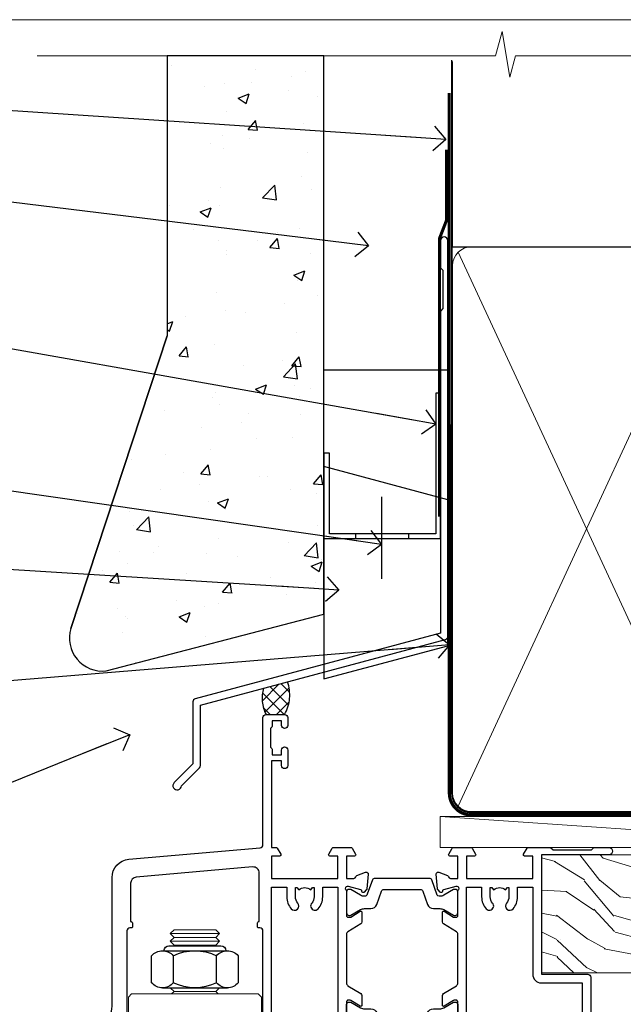
# Model space of a CAD drawing. Units: millimetres. Extents: x 1413 to 9766, y 840 to 2193.
# Drawn here: x 6923 to 7020, y 1583 to 1742 of the extents above; entities that cross this region are included whole.
import ezdxf
from ezdxf import colors
from ezdxf.entities.mleader import LeaderData, LeaderLine
from ezdxf.math import Vec2, Vec3

# ---------------------------------------------------------------- set-up
doc = ezdxf.new("R2010")
doc.units = ezdxf.units.MM
doc.linetypes.add('CENTER', pattern=[2, 1.25, -0.25, 0.25, -0.25])
doc.linetypes.add('Dashed', pattern=[564.4444465637206, 282.2222232818604, -282.2222232818602])
doc.layers.add('Aluminium Systems Ltd Joinery Detail', color=7, linetype='Continuous')
doc.layers.add('Aluminium Systems Ltd Notes', color=7, linetype='Continuous')
doc.layers.add('No Print', color=7, linetype='Continuous', plot=False)
doc.styles.get("Standard").update_dxf_attribs({"font": 'arial.ttf'})

# ---------------------------------------------------------------- blocks, each defined once
blk = doc.blocks.new('FLASHING END CAP')
at = {"color": 0}
blk.add_lwpolyline([(-18.54054891449641, -6.422487521775963), (1.495495225277409, -1.0538456750092), (1.495495225277409, 22.55905363656922), (-18.54054891449641, 27.92769548333592)], close=True, dxfattribs=at)
blk = doc.blocks.new('J340-32186')
at = {"flags": 128}
blk.add_lwpolyline([(3.247665940288683, 14.27479351052079), (3.247665940288797, 4.237615433949982), (0.205025253169409, 1.194974746830537, 1.488371740198598), (1.399963552106995, 0.6928567709205543), (4.301219330881948, 3.594112549695422, 0.1989123673796601), (4.447665940288672, 3.947665940288699), (4.447665940288615, 13.73766461893558), (44.07620219637282, 24.3560989059808, 0.3394542588633702), (44.44679267382161, 24.83906181912533), (44.44679267382161, 88.8553983251358, 0.9999999999999999), (43.2467926738215, 88.8553983251358), (43.24679267382156, 84.45539832513582), (43.64679267382159, 84.05539832513578), (43.64679267382165, 77.85539832513582), (43.24679267382156, 77.45539832513585), (43.24679267382156, 25.37619071071056), (3.618256417737412, 14.75775642366533, 0.3394542588633703)], format="xyb", close=True, dxfattribs=at)
blk = doc.blocks.new('Stucco Recessed CC Head ThermaColour')
at = {"layer": 'Aluminium Systems Ltd Joinery Detail'}
h = blk.add_hatch(dxfattribs=at)
h.set_pattern_fill('AR-CONC', color=256, scale=0.1)
h.set_pattern_definition([(49.99999999999999, (0, 2.5), (18.2184668996004, -1.593908553890309), [1.905, -20.955]), (355, (0, 2.5), (-3.524342142496934, 19.10568452390352), [1.524, -16.764058417]), (100.4514447, (1.518200700000079, 2.367174650000379), (14.69412470903533, 17.51177519121951), [1.619000879999999, -17.80902445999999]), (46.18420000000001, (0, 7.580000000001746), (27.10790408921299, -4.204232793272715), [2.8575, -31.4325]), (96.63555760999992, (2.25899000000004, 7.229650000001129), (23.7404134051503, 24.74261245977215), [2.428502314, -26.713560816]), (351.1841511700001, (0, 7.580000000001746), (23.74041340649771, 24.74261245855327), [2.285996707, -25.145973192]), (21, (2.539999999999964, 6.31000000000131), (15.16143912691325, -10.22651981870876), [1.905, -20.955]), (326.0000000000001, (2.539999999999964, 6.31000000000131), (6.180202834764708, 18.41879661223193), [1.524, -16.764]), (71.45144499999999, (3.803453259999969, 5.45779001000119), (21.34164192787162, 8.192276888590525), [1.61900088, -17.80899376]), (37.50000000000001, (0, 2.5), (0.3088603250591817, 8.455503887315311), [0, -16.5608, 0, -17.018, 0, -16.8275]), (7.499999999999999, (0, 2.5), (6.681966251030575, 10.01805748181195), [0, -9.7028, 0, -16.1798, 0, -6.413500000000001]), (327.5, (-5.664199999999937, 2.5), (13.55905951668714, -0.5728743992673458), [0, -6.350000000000001, 0, -19.812, 0, -26.289]), (317.5, (-8.2041999999999, 2.5), (14.81291813860181, 2.542649103333302), [0, -8.255, 0, -13.1572, 0, -18.669])])
h.paths.add_polyline_path([(-111.7048391138503, 138.9509859026221), (-137.0627592322955, 138.9509859026221), (-137.0627592322955, 93.68693298471771), (-152.6100484910162, 46.36417511784748, 0.538869157261878), (-146.9022381522002, 39.47943948047032), (-111.7048391138503, 48.65509073221983)])
at = {"layer": 'Aluminium Systems Ltd Joinery Detail', "linetype": 'Dashed'}
h = blk.add_hatch(dxfattribs=at)
h.set_pattern_fill('ANSI37', color=256, scale=0.5)
h.set_pattern_definition([(45, (-218.1966566724525, -566.3194908238147), (-1.122532015133644, 1.122532015133644), []), (135, (-218.1966566724525, -566.3194908238147), (-1.122532015133644, -1.122532015133644), [])])
edge = h.paths.add_edge_path()
edge.add_line((-117.5974731055589, 37.73090950568803), (-121.4558939638853, 36.69704875264142))
edge.add_arc((-116.0765955933746, 35.0472165402025), 5.626615082638953, 162.9492097060489, 207.7712794223468)
edge.add_line((-121.0551070431673, 32.42553367752407), (-118.0551074237364, 32.42553367752407))
edge.add_arc((-123.6385485782678, 35.57957888589954), 6.412707408153779, 330.5382116661897, 379.6016868179058)
at = {"layer": 'Aluminium Systems Ltd Joinery Detail'}
for p, q in [((-152.6100484910162, 46.36417511784748), (-137.0627592322955, 93.68693298471771)), ((-102.4073384667838, 67.65639550771084), (-102.4073384667838, 54.38598270116199))]:
    blk.add_line(p, q, dxfattribs=at)
blk.add_lwpolyline([(-111.7048391138503, 138.9509859026221), (-137.0627592322955, 138.9509859026221), (-137.0627592322955, 93.68693298471771), (-152.6100484910162, 46.36417511784748, 0.5388691572618791), (-146.9022381522002, 39.47943948047032), (-111.7048391138503, 48.65509073221983)], format="xyb", close=True, dxfattribs=at)
at = {"layer": 'Aluminium Systems Ltd Joinery Detail', "linetype": 'Dashed', "ltscale": 0.01, "const_width": 0.5}
blk.add_lwpolyline([(-91.9080085395251, 123.7775580296729), (-91.9080085395251, 112.3029220850112), (-93.02423030276782, 109.4260509736487), (-93.02423030276782, 64.43942247698942)], dxfattribs=at)
at = {"layer": 'Aluminium Systems Ltd Joinery Detail'}
for points in [[(-91.70483911385031, 106.3446071620856), (-91.70483911385031, 88.13485796351961), (-111.7048391138503, 88.13485796351961), (-111.7048391138503, 106.3446071620856)], [(-92.86879497407676, 84.39847787182589), (-93.59214179218066, 84.40015784846037), (-93.59214179218066, 61.65942247699058), (-110.8017091674428, 61.65942247699058), (-110.8017091674428, 74.71984894715206), (-111.7048391138503, 74.71984894715206), (-111.7048391138505, 60.875090732221), (-92.86879497407676, 60.875090732221), (-92.86879497407676, 84.39847787182589)]]:
    blk.add_lwpolyline(points, dxfattribs=at)
blk.add_lwpolyline([(-97.98442520014805, 61.65942247699058), (-106.589208887779, 61.65942247699058), (-106.589208887779, 60.875090732221), (-97.98442520014805, 60.875090732221)], close=True, dxfattribs=at)
at = {"layer": 'Aluminium Systems Ltd Joinery Detail', "linetype": 'Dashed'}
for centre, radius, start, end in [((-116.0765955933693, 35.0472165402025, -1.000000000000014), 5.626615082643952, 162.9492097059932, 207.77127942239), ((-123.638548578223, 35.5795788858959, -1.000000000000014), 6.412707408113979, 330.5382116660779, 19.60168681805127)]:
    blk.add_arc(centre, radius, start, end, dxfattribs=at)
blk.add_blockref('J340-32186', (-136.1155876478981, 20.22307954668941), dxfattribs=at)
at = {"layer": 'Aluminium Systems Ltd Joinery Detail'}
blk.add_blockref('FLASHING END CAP', (-93.16660089915854, 44.61709157751102), dxfattribs=at)
blk = doc.blocks.new('_Open90')
at = {"color": 0, "linetype": 'ByBlock', "lineweight": -2}
for p, q in [((-0.5, 0.5), (0, 0)), ((0, 0), (-2.439666651745029, 0)), ((0, 0), (-0.5, -0.5))]:
    blk.add_line(p, q, dxfattribs=at)
blk = doc.blocks.new('Stucco Recessed CC ThermaColour Liner 45mm')
at = {"layer": 'Aluminium Systems Ltd Joinery Detail', "lineweight": 5}
h = blk.add_hatch(dxfattribs=at)
h.set_pattern_fill('WOOD-3', color=256, scale=97.5, angle=30, style=0, pattern_type=2)
h.set_pattern_definition([(4.76359999999984, (490.7248856092244, -7171.838047056801), (-330.0000283895876, -29.9997459798375), [3.612479999999951, -357.6353699999959]), (348.6901, (494.3248856092239, -7171.538047056802), (120.0000225669286, -29.9999289648483), [4.58912999999999, -148.3814699999997]), (314.9999999999999, (498.8248856092239, -7172.438047056799), (-3.306523113702664e-14, -30.00000928346856), [3.39411, -39.03228]), (313.1523999999999, (501.2248856092244, -7174.838047056801), (420.0000850164654, -449.9999261252569), [6.579509999999999, -651.37185]), (347.0054000000001, (505.7248856092244, -7179.638047056804), (-270.0000230324819, 59.99992732735074), [4.002509999999999, -396.2474099999998]), (360, (509.624885609225, -7180.538047056802), (29.99999999999997, -30.00000000000003), [7.5, -22.5]), (9.462299999999765, (517.124885609225, -7180.538047056802), (-150.0000232108592, -29.99994417607295), [3.649649999999993, -178.8332099999998]), (5.710599999999713, (490.7248856092244, -7179.938047056799), (-269.9999827048756, -30.00003943998845), [3.014969999999958, -298.4813099999965]), (360, (493.7248856092244, -7179.638047056804), (29.99999999999997, -30.00000000000003), [4.5, -25.5]), (331.6992, (498.2248856092244, -7179.638047056804), (329.9998535928922, -180.0002662262795), [4.429439999999992, -438.5152499999991]), (307.8749999999999, (502.124885609225, -7181.738047056799), (-120.0000559467582, 149.9999729816166), [6.841049999999986, -335.2115699999996]), (320.7106, (506.3248856092239, -7187.138047056804), (180.0000191874755, -149.9999889572949), [4.263809999999983, -422.1163199999984]), (353.6597999999999, (509.624885609225, -7189.838047056801), (239.9999820781927, -30.00004736879107), [5.43324, -266.22831]), (11.88869999999988, (515.0248856092228, -7190.438047056799), (-419.9999190314803, -90.00031605746501), [5.82494999999993, -576.669689999991]), (6.709799999999706, (490.7248856092244, -7189.238047056799), (270.0000299325391, 29.99981643732056), [5.135159999999992, -508.3820999999995]), (356.6335, (495.8248856092239, -7188.638047056804), (479.999979659061, -30.00032890063538), [5.10881999999993, -505.7727899999929]), (326.3098999999999, (500.9248856092233, -7188.938047056799), (-59.99998673313475, 30.00004003521583), [5.408339999999997, -102.75822]), (312.5103999999999, (505.4248856092233, -7191.938047056799), (299.9997215504041, -330.0002602161362), [4.883640000000001, -483.48096]), (345.0686, (508.7248856092244, -7195.538047056802), (330.0000160477658, -89.99990861934462), [4.657259999999936, -461.0679899999936]), (360, (513.2248856092244, -7196.738047056799), (29.99999999999997, -30.00000000000003), [3.6, -26.4]), (12.99459999999981, (516.8248856092239, -7196.738047056799), (270.0000230324819, 59.99992732735004), [4.002509999999988, -396.2474099999986]), (360, (500.0248856092228, -7166.738047056799), (29.99999999999997, -30.00000000000003), [0, -30]), (136.8475999999999, (504.2248856092244, -7171.238047056799), (449.9999261252561, -420.0000850164664), [6.579509999999987, -651.3718499999991]), (153.4348999999999, (499.4248856092233, -7196.738047056799), (-29.99997473822719, 30.00003928189145), [2.683289999999972, -64.39874999999911]), (171.8698999999998, (497.0248856092228, -7195.538047056802), (-179.9999932938336, 29.99998067446644), [4.242629999999988, -207.8893799999995]), (203.1985999999998, (492.8248856092239, -7194.938047056799), (-149.9999919200123, -60.00003975794547), [2.284739999999974, -226.1884499999973]), (333.4349, (504.2248856092244, -7171.238047056799), (29.9999747382272, -30.00003928189145), [3.354089999999999, -63.72794999999999]), (353.2901999999999, (507.2248856092244, -7172.738047056799), (-270.0000299325392, 29.99981643732125), [5.135160000000001, -508.3821000000002]), (10.12469999999981, (512.3248856092239, -7173.338047056801), (509.9999636894718, 90.00025765850859), [8.532869999999988, -844.7548799999987]), (10.30479999999971, (490.7248856092244, -7168.538047056802), (180.0000288254371, 29.99984626607953), [3.354089999999962, -332.0560799999968]), (344.4759, (494.0248856092228, -7167.938047056799), (-330.0000307388759, 89.99993332816857), [5.604449999999995, -554.8417799999994]), (317.1211, (499.4248856092233, -7169.438047056799), (-390.0000237882238, 359.9999925974296), [5.731499999999946, -567.4176899999932]), (325.3047999999999, (503.624885609225, -7173.338047056801), (299.9998277696255, -210.000258287834), [4.743419999999994, -469.5982199999992]), (350.5377, (507.5248856092228, -7176.038047056802), (150.0000232108592, -29.99994417607323), [5.474489999999998, -177.0083999999999]), (6.581899999999838, (512.9248856092233, -7176.938047056799), (-510.0000431378999, -59.99960101098861), [7.851749999999989, -777.3233999999986]), (8.130099999999889, (490.7248856092244, -7176.038047056802), (-179.9999932938336, -29.99998067446629), [4.242629999999992, -207.8893799999996]), (348.6901, (494.9248856092233, -7175.438047056799), (120.0000225669286, -29.9999289648483), [4.58912999999999, -148.3814699999997]), (317.4895999999999, (499.4248856092233, -7176.338047056801), (-330.0002602161357, 299.9997215504046), [4.88364, -483.4809599999999]), (314.9999999999999, (503.0248856092228, -7179.638047056804), (-3.306523113702664e-14, -30.00000928346856), [5.51544, -36.91098]), (342.646, (506.9248856092233, -7183.538047056802), (-390.0000605729049, 119.999835067774), [5.028929999999933, -497.8627199999933]), (3.366499999999665, (511.7248856092244, -7185.038047056802), (-479.999979659061, -30.00032890063396), [5.108819999999986, -505.7727899999986]), (17.10269999999988, (516.8248856092239, -7184.738047056799), (300.0000519287099, 89.99986480290859), [4.080449999999997, -403.9636799999997]), (8.746199999999785, (490.7248856092244, -7183.538047056802), (209.9999800906905, 30.00012591172568), [3.945869999999958, -390.6425099999946]), (345.0686, (494.624885609225, -7182.938047056799), (330.0000160477658, -89.99990861934462), [4.657259999999936, -461.0679899999936]), (327.9946, (499.124885609225, -7184.138047056804), (-149.9999683436264, 90.000033161331), [5.66039999999999, -277.3590599999995]), (310.1009, (503.9248856092233, -7187.138047056804), (-329.9999417935546, 390.0000578863894), [7.451849999999999, -737.7326999999999]), (344.0546, (508.7248856092244, -7192.838047056801), (-120.0000037995646, 29.99999667889151), [4.368060000000001, -214.03524]), (6.008999999999804, (512.9248856092233, -7194.038047056802), (299.9999925271812, 29.99997952445504), [5.731499999999953, -567.4176899999941]), (23.19859999999977, (518.624885609225, -7193.438047056799), (149.9999919200123, 60.00003975794549), [2.284739999999997, -226.1884499999996]), (9.462299999999765, (490.7248856092244, -7192.538047056802), (-150.0000232108592, -29.99994417607295), [3.649649999999993, -178.8332099999998]), (349.9919999999998, (494.3248856092239, -7191.938047056799), (329.9999866372434, -60.00010416469986), [5.178809999999977, -512.7014999999972]), (322.5946, (499.4248856092233, -7192.838047056801), (389.9997739494009, -300.000298578452), [6.42026999999999, -635.6077499999994]), (330.9453999999999, (504.5248856092228, -7166.738047056799), (210.0000115370904, -120.0000008159787), [3.08868, -305.78022]), (349.2156999999999, (507.2248856092244, -7168.238047056799), (-479.999985110828, 90.00001649037998), [6.413279999999988, -634.913489999999]), (7.124999999999709, (513.5248856092228, -7169.438047056799), (-210.0000113953586, -29.99994845681877), [7.256039999999998, -234.6117])])
h.paths.add_polyline_path([(88.78572596992967, -18.01406915317057), (86.90638799909198, -19.78105676352425), (-7.944399199913732, -19.78105676352425), (-7.944399199907821, -0.6999980019936629), (66.15194620974512, -0.6999980019936629), (67.5338322148466, -7.573135174356139), (78.4110097473224, -7.573135174356139), (78.4110097473224, -0.6999980019936629), (88.34838450015218, -0.6999980019936629), (88.78572596992785, -1.327233581858309)])
blk.add_line((-24.29562078165532, 5.500494018389873), (49.63578624790011, 0.5), dxfattribs=at)
for points in [[(-24.29562078165532, 5.500494018389873), (49.63578624789193, 5.500494018389873), (49.63578624790011, 0.5), (-24.29562078165941, 0.5)], [(88.34838450015218, -0.6999980019936629), (78.4110097473224, -0.6999980019936629), (78.4110097473224, -7.573135174356139), (67.5338322148466, -7.573135174356139), (66.15194620974512, -0.6999980019936629), (-7.944399199910777, -0.6999980019936629), (-7.944399199910777, -19.78105676352425), (86.90638799909198, -19.78105676352425), (88.78572596992967, -18.01406915317057), (88.78572596992785, -1.327233581858309)]]:
    blk.add_lwpolyline(points, close=True, dxfattribs=at)
blk = doc.blocks.new('90mm Framing Head CC')
at = {"layer": 'Aluminium Systems Ltd Joinery Detail', "linetype": 'Dashed'}
blk.add_line((20.69822482396974, -30.84630626091851), (20.69822482396962, -0.8867668696380235), dxfattribs=at)
at = {"layer": 'Aluminium Systems Ltd Joinery Detail'}
blk.add_line((20.69822482396974, -30.84630626091851), (109.6029264280374, -30.84630626091851), dxfattribs=at)
at = {"layer": 'Aluminium Systems Ltd Joinery Detail', "lineweight": 5}
for p, q in [((21.58649455334863, -121.3210234756075), (63.03378940627302, -31.6413974670327)), ((21.5864945533486, -31.7362759902949), (63.13305589663319, -121.3210234756093))]:
    blk.add_line(p, q, dxfattribs=at)
at = {"layer": 'Aluminium Systems Ltd Joinery Detail', "linetype": 'Continuous', "lineweight": 5, "ltscale": 0.12}
blk.add_lwpolyline([(123.7774480272294, 0.0258321475789387), (30.86886763175944, 0.0258321475789387), (29.96515722327395, -3.408071571457668), (28.69856395990583, 4.009953336304051), (27.66120076539455, 0.0258321475789387), (-46.43420940681021, 0.0258321475789387)], dxfattribs=at)
at = {"layer": 'Aluminium Systems Ltd Joinery Detail', "linetype": 'Dashed', "lineweight": 5, "ltscale": 0.01, "const_width": 0.25, "elevation": 0.25}
blk.add_lwpolyline([(20.55691611105063, -0.6492947567808471), (20.58415747864102, -119.1724464848481, 0.4175702237706115), (23.73507154410878, -122.3566246103797), (106.1251062361572, -122.3489375219865, 0.8591327104487766), (106.2623671864982, -122.6890317951252, 0.00905533045714731)], format="xyb", dxfattribs=at)
at = {"layer": 'Aluminium Systems Ltd Joinery Detail', "linetype": 'CENTER', "lineweight": 5, "ltscale": 3, "const_width": 0.5, "elevation": 0.5}
blk.add_lwpolyline([(20.15780193081078, -5.986168119530276), (20.17118341768979, -119.1724464848481, 0.4209157528546889), (23.73507154410878, -122.7415674667587), (106.5643797079018, -122.7415674667587)], format="xyb", dxfattribs=at)
at = {"layer": 'Aluminium Systems Ltd Joinery Detail', "lineweight": 5}
for points in [[(64.02472562600552, -117.0641538557225), (64.02472562600549, -33.88485298105437, 0.4142135623730958), (60.98617890586964, -30.84630626091851), (23.73677154410514, -30.84630626091851, 0.4142135623730941), (20.69822482397019, -33.88485298105437), (20.69822482397022, -117.0641538557225)], [(64.02302562600842, -35.99314561017994), (64.02302562600845, -119.1724464848481, -0.4142135623730958), (60.98447890587305, -122.2109932049839), (23.73507154410855, -122.2109932049839, -0.4142135623730941), (20.69652482397315, -119.1724464848481), (20.69652482397312, -35.99314561017994)]]:
    blk.add_lwpolyline(points, format="xyb", dxfattribs=at)
blk = doc.blocks.new('NZ212')
at = {"color": 8}
for p, q in [((-3.500000000000561, 5.193747284970243), (-3.500000000000504, 0.8062527150308938)), ((3.499999999999496, 0.8062527150308938), (3.499999999999439, 5.193747284970243))]:
    blk.add_line(p, q, dxfattribs=at)
blk.add_lwpolyline([(-4.999999999999993, 6.000000000001137, -0.4142135623730951), (-4.199999999999982, 6.800000000001091), (4.199999999999989, 6.800000000001091, -0.414213562373095), (5, 6.00000000000108)], format="xyb", dxfattribs=at)
blk.add_lwpolyline([(3.499999999999325, 0.806252715030837, -0.2303579185802505), (-3.500000000000391, 0.8062527150308938, -0.4607158371604556), (-7.000000000000504, 0.8062527150299843), (-7.000000000000448, 5.193747284970527, -0.4607158371605248), (-3.500000000000391, 5.1937472849703, -0.2303579185802505), (3.499999999999496, 5.1937472849703, -0.460715837160475), (6.999999999999432, 5.193747284970243), (6.999999999999488, 0.8062527150307233, -0.4607158371604521)], format="xyb", close=True, dxfattribs=at)
for points in [[(-5.249999999999993, 6.000000000001137), (5.25, 6.000000000001137)], [(-5.249999999999993, 0), (5.25, 0)]]:
    blk.add_lwpolyline(points, dxfattribs=at)
blk = doc.blocks.new('18CCB')
at = {"color": 2}
blk.add_lwpolyline([(6.053292138554028, 4.194739718998276), (11.94670786144088, 4.194739718998674, -0.3152987888799328), (12.3225849097591, 3.93154777632884), (13.11369893466674, 1.757979856674806, 0.3152987888789069), (14.05339155545262, 1.10000000000076), (15.11243556529844, 1.10000000000184, -0.1316524975871745), (15.71243556529699, 0.9392304845427457), (17.2928203230265, 0.02679491924362409, 0.1316524975858391), (17.39282032302545, 2.213340621892712e-12), (17.59999999999964, 1.815436689867056e-12, 0.414213562373095), (18.00000000000109, 0.4000000000018495), (17.99999999999964, 3.800000000001486, 0.4142135623730949), (17.59999999999964, 4.20000000000112), (17.39282032302545, 4.2000000000022, 0.1316524975858392), (17.2928203230269, 4.173205080759027), (15.71243556529663, 3.260769515461218, -0.1316524975870713), (15.11243556529844, 3.10000000000076), (14.96366135512763, 3.10000000000184, -0.315298788879363), (14.68175356889078, 3.297393957004202), (13.79579403302841, 5.731547776328709, 0.3152987888799328), (13.41991698471357, 5.994739718999368), (4.580083015281346, 5.994739718999368, 0.3152987888782229), (4.204205966967351, 5.73154777632922), (3.366143447624565, 3.428989928338011, -0.3152987888789068), (2.896297137232252, 3.10000000000076), (2.887564434700109, 3.10000000000076, -0.1316524975871745), (2.28756443470101, 3.260769515457808), (0.7071796769716485, 4.173205080757214, 0.1316524975898455), (0.6071796769694657, 4.200000000000387), (0.3999999999989114, 4.200000000001125, 0.414213562373095), (-1.094235813070554e-12, 3.800000000001489), (1.094235813070554e-12, 0.4000000000000341, 0.414213562373095), (0.3999999999989114, 0), (0.6071796769694657, 3.979039320256561e-13, 0.1316524975898455), (0.7071796769711369, 0.02679491924519084), (2.287564434701564, 0.9392304845427457, -0.1316524975869816), (2.887564434700109, 1.100000000000021), (3.946608444545929, 1.10000000000076, 0.3152987888789068), (4.886301065331806, 1.757979856674806), (5.677415090243088, 3.93154777632884, -0.3152987888782229)], format="xyb", close=True, dxfattribs=at)
blk = doc.blocks.new('U685-21565')
at = {"flags": 128}
for points in [[(41.02092518831978, 11.29972322983667), (40.80000000000928, 11.29972322982576, 0.4142135623624396), (40.49999999999591, 10.99972322981921), (40.49999999999221, 7.04693704796955, -0.2134221664515095), (40.39999965676606, 6.823329943319578, 0.6885010989025513), (40.59999938832652, 6.299723229807569), (40.76050368831375, 6.29972322983059, 0.06554300000188351), (40.83814938831665, 6.3099454298208), (42.8200933883237, 6.841005729819216, 0.2679490000267699), (42.96151478832644, 6.982427129842108), (43.00681418832073, 7.151487029826882, -0.2679489999957118), (43.1482355883162, 7.292908329836905, -0.06554299998332469), (43.19999938830324, 7.299723229833717, -0.1989120000416409), (43.34142078831383, 7.241144529805752), (43.70517378830959, 6.877391429822609, -0.1763269999973497), (43.79190018830877, 6.691406129830284), (43.99885778832373, 4.325869929831271, -0.02182000001891604), (43.99999938830928, 4.299723229807569, -0.4142139999833859), (43.69999938830324, 3.999723229826998, -0.08748899999241067), (43.59739338830286, 4.017815429804614), (42.18656008833761, 4.531316729826074, -0.2638505493522876), (41.99455617496278, 4.756612150434904, 0.3596409721423718), (41.69994615405039, 5), (40.49999999999591, 5.000000000029104), (40.49999999999591, 1.399999999994179), (41.79999999999882, 1.399999999981787, -0.5773502691935397), (41.97320508076109, 1.099999999976717), (41.39585481156058, 0.09999999997543796, -0.2679491924182285), (41.22264973081064, 0), (38.37735026918699, -1.756461642798968e-11, -0.2679491924211986), (38.20414518843927, 0.09999999997671694), (37.6267949192416, 1.099999999979644, -0.5773502691935397), (37.79999999999882, 1.399999999994179), (39.10000000000173, 1.399999999994179), (39.10000000000173, 5), (28.40000000000464, 5), (28.40000000000464, 1.399999999994179), (29.699999999993, 1.399999999981787, -0.5773502691995083), (29.87320508075527, 1.099999999976717), (29.29585481155857, 0.09999999998163389, -0.2679491924279764), (29.12264973080482, 0), (27.49999999999591, -2.955857780762017e-12, -0.414213562373095), (26.99999999999591, 0.5), (26.99999999999568, 22.50002660864266, 0.4142135946802477), (26.49999994484415, 23.00002660864266), (26.29999946946509, 23.00002657556274, -0.4142136108338242), (26.09999943637695, 23.20002657556324), (26.0999994363724, 23.80002657923615, -0.4142135085420495), (26.2999993996159, 24.00002657924779), (26.39999943637986, 24.0000265976123), (26.3999994363794, 31.84473873884417, 0.4400105308911724), (25.31284369363448, 32.8409334369353), (6.512844820867144, 31.19614666126756, 0.3888787318537249), (5.600000563615424, 30.19995196317905), (5.600000563611957, 24.0000265976123), (5.700000600390467, 24.00002657923778, -0.4142135085207387), (5.900000563614867, 23.80002657923615), (5.900000563619187, 23.20002657556324, -0.4142136108338242), (5.700000530526722, 23.0000265755516), (5.500000055147666, 23.00002660864266, 0.4142135946802477), (4.999999999995907, 22.50002660864266), (4.999999999995907, 0.5, -0.414213562373095), (4.499999999995907, 0), (0.4999999999959073, 0, -0.414213562373095), (-4.092726157978177e-12, 0.5), (4.092726157978177e-12, 4.196152422693558, -0.1316524975870946), (0.4019237886491283, 5.696152422693558), (2.198076774961578, 8.807180653158355, 0.1316524975891929), (2.600000563611957, 10.30718065318069), (2.600000563612525, 31.11628313720576, -0.3888787318536272), (5.338533335375814, 34.10486723147915), (26.5435778713686, 35.9600682379384, 0.3888787318536272), (26.99999999999591, 36.45816558698425), (26.99999999999568, 57.00000000864384, -0.414213562373095), (27.49999999999591, 57.50000000864407), (30.49999961943422, 57.50000000864384, -0.414213562373095), (30.99999961443564, 57.0000000136497), (30.99999961443382, 55.75000002514571, -0.9999999999999999), (29.99999962443462, 55.75000002514571), (29.99999962442553, 56.50000001915032), (28.49999963942855, 56.50000001915032), (28.49999963943503, 55.75000002514571, -0.2982166195615547), (28.19999965444867, 55.29174246547547), (28.19999965443787, 52.20825762682944, -0.2982166195705594), (28.49999963943498, 51.75000006714254), (28.49999963942855, 51.00000007316703), (29.99999962442553, 51.00000007316703), (29.99999962443371, 51.75000006714254, -0.9999999999999999), (30.99999961443473, 51.75000006714254), (30.99999961443382, 49.2500000896398, -0.9999999999999999), (29.99999962443462, 49.2500000896398), (29.99999962442553, 50.00000008364441), (28.40000000000464, 50.00000008364441), (28.40000000000464, 35.99994316080119), (29.12268247884231, 35.99994324054569, -0.267949222007735), (29.29588758166847, 35.89994324052103), (29.87320508075032, 34.89999999999418, -0.5773502691976606), (29.699999999993, 34.59999999998652), (28.40000000000464, 34.59999999997672), (28.40000000000464, 31), (39.10000000000173, 31), (39.10000000000173, 34.59999999997672), (37.79999999999882, 34.59999999997672, -0.5773502691935397), (37.62679491924376, 34.89999999999003), (38.20414518843927, 35.89999999999418, -0.2679491924233309), (38.37735026918699, 35.9999999999921), (41.22264973081064, 36, -0.2679491924279764), (41.39585481157025, 35.89999999999262), (41.97320508076109, 34.89999999999418, -0.5773502691995083), (41.79999999999882, 34.59999999998911), (40.49999999999591, 34.59999999997672), (40.49999999998136, 31), (41.69994615403584, 31.0000000000291, 0.3596409721439568), (41.99455617494851, 31.24338784956674, -0.263850549351355), (42.18656008832198, 31.46868327017353), (43.59739338829479, 31.98218457016628, -0.08748899999413093), (43.69999938828869, 32.000276770173, -0.4142139999833859), (43.99999938829473, 31.70027677019243, -0.02182000001890366), (43.99885778830918, 31.67413007016876), (43.79190018830008, 29.30859387016972, -0.1763269999963679), (43.70517378829624, 29.12260857017856), (43.34142078831405, 28.75885547016514, -0.1989120000328661), (43.19999938828869, 28.70027677016628, -0.06554299997677657), (43.14823558830665, 28.70709167016176, -0.2679489999986832), (43.00681418830618, 28.84851297017303), (42.96151478830501, 29.01757287015789, 0.2679490000257394), (42.82009338830829, 29.15899427018101), (40.83814938829687, 29.6900545701792, 0.06554299999967785), (40.7605036882992, 29.70027677016941), (40.59999938831197, 29.70027677019243, 0.6885010988989084), (40.39999965674934, 29.17667005668238, -0.2134221664595202), (40.49999999997766, 28.95306295203045), (40.49999999999909, 25.00027677018079, 0.4142135623624396), (40.79999999999472, 24.70027677017424), (41.02092518830204, 24.70027677016333, 0.1378520000123775), (41.17720808831388, 24.74419937017046), (42.69581083752416, 25.67099513916764, -0.5854977655595498), (42.99999938830132, 25.50027681596112), (42.99999938830956, 23.9723933103669, -0.2614335027688325), (42.80837648987858, 23.63095666391993), (40.73952863612703, 22.36834910817561, 0.2614335109582389), (40.49999999999977, 21.94155329212663), (40.50000000001432, 14.05844670787337, 0.2614335109582389), (40.73952863614159, 13.63165089182439), (42.80837648989018, 12.36904333607526, -0.2614335027683465), (42.99999938832411, 12.0276066896331), (42.99999938831587, 10.49972318403888, -0.5854977655588982), (42.69581083753923, 10.32900486083224), (41.17720808831632, 11.25580062984955, 0.1378519999920204)], [(32.24999999999591, 29.5), (32.49135055322722, 29.5), (32.78581858546818, 29.14906666468261, -0.3639702342678848), (34.71418141452477, 29.14906666465686), (35.00864944676459, 29.5), (35.24999999999591, 29.5), (35.25000000000517, 28, -0.1826758136786431), (34.87500000001847, 27.00784325835377, 1.000000000016343), (35.92500000002536, 26.08183029951456, 0.1826758136774334), (36.64999999999395, 28), (36.65000000000464, 29.59999999997672), (39.10000000000173, 29.59999999997672), (39.10000000000173, 6.399999999994179), (28.40000000000464, 6.399999999994179), (28.40000000000464, 29.59999999997672), (30.85000000000173, 29.59999999997672), (30.85000000000252, 28, 0.1826758136787064), (31.57499999998305, 26.08183029949731, 0.9999999999970858), (32.62499999997715, 27.00784325835306, -0.1826758136741489), (32.24999999999295, 27.9999999999709)]]:
    blk.add_lwpolyline(points, format="xyb", close=True, dxfattribs=at)
blk = doc.blocks.new('U684-21564')
at = {"flags": 128}
for points in [[(0.9999999999826956, 23.97239331036154, 0.2614335027688325), (1.19162289841663, 23.63095666391938), (3.260470752162381, 22.36834910817196, -0.2614335109600014), (3.499999388292484, 21.94155329212127), (3.499999388292484, 14.05844670786801, -0.2614335109582389), (3.260470752165223, 13.63165089181904), (1.191622898413049, 12.36904333607431, 0.261433502768314), (1.00000000001521, 12.02760668962775), (0.9999999999909379, 10.49972318403353, 0.5854977655843085), (1.30418855078526, 10.329004860827), (2.822791300006121, 11.25580062984112, -0.1378520000094665), (2.979074200019316, 11.29972322983132), (3.199999388297532, 11.2997232298204, -0.4142135623340253), (3.499999388310902, 10.99972322984296), (3.499999388313118, 7.046937047964192, 0.2134221664171463), (3.599999731546437, 6.823329943365208, -0.6885010989418937), (3.400000000009389, 6.299723229831314), (3.239495700007613, 6.299723229850158, -0.06554299999053491), (3.161850000019261, 6.309945429844546), (1.179906000025345, 6.84100572983577, -0.2679490000086144), (1.038484600009473, 6.98242712983675), (0.9931852000166588, 7.151487029850712, 0.2679490000030804), (0.8517638000074941, 7.292908329834957, 0.06554300000386938), (0.8000000000035685, 7.299723229823555, 0.1989119999904507), (0.6585786000075347, 7.241144529829497), (0.2948256000071625, 6.877391429846326, 0.1763270000205542), (0.2080991999980357, 6.691406129824926), (0.00114159999438801, 4.325869929825884, 0.02181999999546507), (-2.922995179233112e-12, 4.299723229831314, 0.4142140000118004), (0.3000000000035685, 3.999723229824596, 0.0874890000015061), (0.4026060000039466, 4.017815429828359), (1.81343930001609, 4.531316729828759, 0.2638505493604444), (2.005443213372222, 4.756612150458877, -0.3596409721423417), (2.300053234285518, 4.999999999994642), (3.499999388310902, 4.999999999994642), (3.499999388310902, 1.400000000017925), (2.199999388322543, 1.40000000000721, 0.5773502691935397), (2.02679430756027, 1.100000000000463), (2.604144576756004, 0.1000000000013723, 0.2679491924239402), (2.777349657510716, -5.358006562224855e-12), (5.62264911913437, 5.356977893037456e-12, 0.2679491924279764), (5.795854199896643, 0.1000000000004628), (6.373204469075778, 1.100000000001486, 0.5773502691996029), (6.199999388322543, 1.400000000017925), (4.899999388305081, 1.400000000017925), (4.899999388305081, 4.999999999994642), (15.59999938831672, 4.999999999994642), (15.59999938831672, 1.400000000017925), (14.29999938832836, 1.40000000000721, 0.5773502691935397), (14.12679430756609, 1.100000000000463), (14.70414457676148, 0.100000000001287, 0.2679491924240925), (14.87734965751654, -5.358006562224855e-12), (18.4999993883109, -5.358006562224855e-12), (18.89999938830508, 0.4000000000179251), (25.09999938831672, 0.4000000000179251), (25.4999993883109, -5.358006562224855e-12), (27.89999938830508, 1.917951051958571e-12, 0.9999999999999997), (27.89999938830508, 1.200000000006284), (16.9999993883109, 1.200000000006284), (16.9999993883109, 20.50000000002375), (24.4999993883109, 20.49999999999464, 0.414213562373095), (24.9999993883109, 20.99999999999464), (24.9999993883109, 53.00000000866758, 0.4142135623730949), (24.4999993883109, 53.50000000866758), (21.49999976887259, 53.50000000866758, 0.4142135623730951), (20.9999997738714, 53.00000001367344), (20.99999977387299, 51.75000002516946, 0.9999999999999999), (21.99999976387219, 51.75000002516946), (21.99999976389583, 52.50000001917407), (23.49999974887826, 52.50000001917407), (23.49999974887234, 51.75000002516946, 0.2982166195751545), (23.79999973388127, 51.29174246548972), (23.79999973388155, 48.20825762685318, 0.2982166195768565), (23.49999974887314, 47.75000006716628), (23.49999974887826, 47.00000007316167), (21.99999976389583, 47.00000007316167), (21.9999997638731, 47.75000006716628, 0.9999999999999999), (20.99999977387208, 47.75000006716628), (20.99999977387299, 45.25000008966354, 0.9999999999999999), (21.99999976387219, 45.25000008966354), (21.99999976389583, 46.00000008366816), (23.59999938831672, 46.00000008366816), (23.59999938831672, 35.99999999999464), (14.87734965751654, 36.00000000002375, 0.2679491924279764), (14.70414457676268, 35.90000000001307), (14.12679430756609, 34.90000000001793, 0.5773502692299198), (14.29999938832836, 34.60000000001286), (15.59999938831672, 34.60000000000046), (15.59999938831672, 30.99999999999464), (4.899999388305081, 30.99999999999464), (4.899999388305081, 34.60000000000046), (6.199999388322543, 34.60000000000046, 0.5773502691935397), (6.373204469077597, 34.90000000001378), (5.795854199887775, 35.90000000001793, 0.2679491924220362), (5.62264911913437, 36.00000000000948), (2.777349657510716, 36.00000000002375, 0.2679491924279765), (2.604144576754526, 35.90000000001443), (2.026794307565955, 34.90000000001793, 0.577350269198277), (2.199999388322543, 34.60000000001112), (3.499999388310902, 34.60000000000046), (3.499999388310902, 30.99999999999464), (2.300053234285518, 31.00000000002375, -0.3596409721433512), (2.005443213373245, 31.24338784956082, 0.2638505493631069), (1.813439300012281, 31.46868327019102), (0.4026060000063341, 31.98218457016092, 0.08748900000339002), (0.3000000000035685, 32.00027677016404, 0.4142139999833859), (8.970602038971265e-14, 31.70027677018707, 0.02182000001940617), (0.001141600008371491, 31.67413007016363), (0.2080992000034927, 29.30859387016436, 0.1763269999962694), (0.2948256000080152, 29.12260857017124), (0.6585785999978713, 28.75885547018889, 0.1989120000260721), (0.8000000000035685, 28.70027677016482, 0.06554300000020301), (0.8517638000035719, 28.70709167018676, 0.2679490000067959), (0.9931852000148398, 28.84851297016802), (1.038484600018113, 29.01757287018164, -0.2679489999919957), (1.179906000014943, 29.15899427018228), (3.161850000019716, 29.69005457017384, -0.06554299999016729), (3.239495700007613, 29.70027677016908), (3.400000000009389, 29.70027677018707, -0.6885010989643768), (3.599999731532965, 29.17667005664079, 0.2134221665026304), (3.49999938831147, 28.95306295193778), (3.499999388293166, 25.00027677017543, -0.4142135623624396), (3.199999388297532, 24.70027677016888), (2.979074199987257, 24.70027677015797, -0.1378520000085106), (2.822791299985146, 24.74419937017625), (1.304188550768093, 25.67099513916229, 0.5854977655597128), (0.9999999999909379, 25.50027681595576)], [(9.285817973781693, 6.850933335320049, 0.3639702342652755), (11.21418080283795, 6.850933335308681), (11.50864883507959, 6.499999999994642), (11.7499993883109, 6.499999999994642), (11.74999938830948, 8.000000000023746, 0.1826758136746538), (11.37499938832841, 8.992156741644337, -0.9999999999989794), (12.42499938833302, 9.918169700498098, -0.1826758136799272), (13.14999938831895, 7.999999999994642), (13.14999938831963, 6.400000000017925), (15.59999938831672, 6.400000000017925), (15.59999938831092, 20.50000000002375, -0.414213562373095), (16.9999993883109, 21.90000000001793), (23.59999938831672, 21.89999999998882), (23.59999938831672, 34.60000000000046), (16.9999993883109, 34.60000000000046), (16.9999993883109, 30.99999999999464, -0.4142135623728334), (15.59999938831797, 29.59999999999378), (4.899999388305081, 29.60000000000046), (4.899999388305081, 6.400000000017925), (7.349999388316722, 6.400000000017925), (7.349999388316722, 7.999999999994642, -0.1826758136778019), (8.074999388288209, 9.918169700479652, -1.000000000008555), (9.124999388293904, 8.99215674164499, 0.1826758136747962), (8.749999388309195, 8.000000000023746), (8.7499993883109, 6.499999999994642), (8.991349941542214, 6.499999999994642)]]:
    blk.add_lwpolyline(points, format="xyb", close=True, dxfattribs=at)
blk = doc.blocks.new('U685-18CCB-U684')
at = {"ltscale": 10}
blk.add_blockref('U685-21565', (-8.413135219598189e-07, 17.50000081858252), dxfattribs=at)
at = {"xscale": -1, "rotation": 180}
for name, p in [('U684-21564', (54.99999977035693, 53.50000081857716)), ('18CCB', (40.49999915866101, 28.49474053757461))]:
    blk.add_blockref(name, p, dxfattribs=at)
blk.add_blockref('18CCB', (40.49999915866101, 42.50526109959043))
blk = doc.blocks.new('ThermAcolour Bifold Door Premium 45 BR Head')
at = {"layer": 'Aluminium Systems Ltd Joinery Detail', "lineweight": 5}
for p, q in [((-272.0140327164445, 184.9588771801573), (-280.0140327164445, 184.9588771801573)), ((-272.0140327164445, 183.70887718015), (-280.0140327164445, 183.70887718015)), ((-272.6390327164463, 184.33387718015), (-279.3890327164427, 184.33387718015)), ((-272.6390327164481, 183.08387718015), (-279.3890327164445, 183.08387718015)), ((-272.6390327164481, 175.5838771801209), (-279.3890327164445, 175.5838771801209))]:
    blk.add_line(p, q, dxfattribs=at)
for points in [[(-279.4890333455824, 182.9838765510103), (-279.3890327164445, 183.08387718015), (-280.0140327164445, 183.70887718015), (-279.3890327164427, 184.33387718015), (-280.0140327164445, 184.9588771801573), (-279.3890327164445, 185.5838771801573), (-272.6390327164481, 185.5838771801573), (-272.0140327164463, 184.9588771801573), (-272.6390327164481, 184.33387718015), (-272.0140327164463, 183.70887718015), (-272.6390327164481, 183.08387718015), (-272.5390320873084, 182.9838765510103)], [(-279.9890320873292, 176.1838765510111), (-279.3890327164445, 175.5838771801209), (-279.789033345558, 175.1838765510111)], [(-272.2390320873346, 175.1838765510111), (-272.6390327164481, 175.5838771801209), (-272.0390333455616, 176.1838765510111)]]:
    blk.add_lwpolyline(points, dxfattribs=at)
blk.add_lwpolyline([(-265.2640327164463, 174.6838765510111), (-265.7640327164463, 175.1838765510111), (-286.2640327164463, 175.1838765510111), (-286.7640327164463, 174.6838765510111), (-286.7640327164463, 156.6838765510111), (-286.2640327164463, 156.1838765510111), (-265.7640327164463, 156.1838765510111), (-265.2640327164463, 156.6838765510111)], close=True, dxfattribs=at)
at = {"layer": 'Aluminium Systems Ltd Joinery Detail', "linetype": 'Dashed'}
blk.add_blockref('U685-18CCB-U684', (-292.012163995541, 145.3838397441723), dxfattribs=at)
at = {"layer": 'Aluminium Systems Ltd Joinery Detail', "lineweight": 5, "extrusion": (0, 0, -1), "xscale": -1, "zscale": -1}
blk.add_blockref('NZ212', (276.0140327164445, 176.1838765510111), dxfattribs=at)
blk = doc.blocks.new('Page Layout')
at = {"layer": 'Aluminium Systems Ltd Joinery Detail', "color": 8, "lineweight": 5}
blk.add_lwpolyline([(0, 694.6394637946069), (0, 0), (553.0825377109722, 0), (553.0825377109722, 694.6394637946069)], close=True, dxfattribs=at)
blk = doc.blocks.new('Page Layout Group')
at = {"layer": 'No Print'}
blk.add_blockref('Page Layout', (5400, 0), dxfattribs=at)
blk = doc.blocks.new('Stucco Recessed CC Head Text ThermaColour')
at = {"layer": 'Aluminium Systems Ltd Notes', "color": 3, "lineweight": 5, "ltscale": 0.12}
ml = blk.add_multileader_mtext('Standard', dxfattribs=at)
ml.set_content('BUILDING WRAP', color=3)
ml.set_leader_properties(color=8)
ml.set_arrow_properties(name='OPEN90')
ml.build(insert=Vec2(0, 0))
ml.multileader.update_dxf_attribs({"text_left_attachment_type": 2, "text_right_attachment_type": 2})
ctx = ml.context
ctx.base_point, ctx.plane_origin = Vec3(-19.59863418882188, 85.64503527729994), Vec3(149.0572424654803, 18.56357540937734)
ctx.left_attachment, ctx.right_attachment, ctx.text_align_type = 2, 2, 2
notes = []
notes.append((ctx, [(0, (1, 1, 0), (34.75009761024842, 85.64503527729994), (-1, 0), 6.291433026901132, [(0, [(155.2030876614384, 77.67931515347027)], 0, [])])]))
ctx.mtext.insert, ctx.mtext.width, ctx.mtext.alignment, ctx.mtext.line_spacing_style, ctx.mtext.flow_direction = Vec3(26.45866458334729, 88.311701943966), 49.87981264959171, 3, 2, 5
ml = blk.add_multileader_mtext('Standard', dxfattribs=at)
ml.set_content('CAVITY BATTEN', color=3)
ml.set_leader_properties(color=8)
ml.set_arrow_properties(name='OPEN90')
ml.build(insert=Vec2(0, 0))
ml.multileader.update_dxf_attribs({"text_left_attachment_type": 2, "text_right_attachment_type": 2})
ctx = ml.context
ctx.base_point, ctx.plane_origin = Vec3(-18.58362736753947, 73.65775973581094), Vec3(123.9017671891871, 40.47184131620361)
ctx.left_attachment, ctx.right_attachment, ctx.text_align_type = 2, 2, 2
notes.append((ctx, [(0, (1, 1, 0), (34.75009761024842, 73.65775973581094), (-1, 0), 6.291433026901128, [(0, [(142.7170193569156, 60.43175682415949)], 0, [])])]))
ctx.mtext.insert, ctx.mtext.width, ctx.mtext.alignment, ctx.mtext.line_spacing_style, ctx.mtext.flow_direction = Vec3(26.45866458334729, 76.324426402477), 49.87981264959171, 3, 2, 5
ml = blk.add_multileader_mtext('Standard', dxfattribs=at)
ml.set_content('FLASHING SEALING\\PTAPE OVER TOP\\PEND OF FLASHING', color=3)
ml.set_leader_properties(color=8)
ml.set_arrow_properties(name='OPEN90')
ml.build(insert=Vec2(0, 0))
ml.multileader.update_dxf_attribs({"text_left_attachment_type": 2, "text_right_attachment_type": 2})
ctx = ml.context
ctx.base_point, ctx.plane_origin = Vec3(-25.35852504830369, 52.65486328807219), Vec3(123.9017671891871, 2.416923698418941)
ctx.left_attachment, ctx.right_attachment, ctx.text_align_type = 2, 2, 2
notes.append((ctx, [(0, (1, 1, 0), (34.75009761024819, 52.65486328807219), (-1, 0), 6.291433026901128, [(0, [(153.6016876589257, 31.61195870121901)], 0, [])])]))
ctx.mtext.insert, ctx.mtext.width, ctx.mtext.alignment, ctx.mtext.line_spacing_style, ctx.mtext.flow_direction = Vec3(26.45866458334706, 65.32152995473825), 49.87981264959149, 3, 2, 5
ml = blk.add_multileader_mtext('Standard', dxfattribs=at)
ml.set_content('CAVITY SYSTEM BASE CLOSER', color=3)
ml.set_leader_properties(color=8)
ml.set_arrow_properties(name='OPEN90')
ml.build(insert=Vec2(0, 0))
ml.multileader.update_dxf_attribs({"text_left_attachment_type": 2, "text_right_attachment_type": 2})
ctx = ml.context
ctx.base_point, ctx.plane_origin = Vec3(-19.55224946849446, 27.95656983644494), Vec3(71.34790319290357, -89.21982035640667)
ctx.left_attachment, ctx.right_attachment, ctx.text_align_type = 2, 2, 2
notes.append((ctx, [(0, (1, 1, 0), (34.75009761024842, 27.95656983644494), (-1, 0), 6.291433026901132, [(0, [(144.7864909843223, 12.16664784986187)], 0, [])])]))
ctx.mtext.insert, ctx.mtext.width, ctx.mtext.alignment, ctx.mtext.line_spacing_style, ctx.mtext.flow_direction = Vec3(26.45866458334729, 33.95656983644494), 49.87981264959171, 3, 2, 5
ml = blk.add_multileader_mtext('Standard', dxfattribs=at)
ml.set_content('FLASHING END DAM', color=3)
ml.set_leader_properties(color=8)
ml.set_arrow_properties(name='OPEN90')
ml.build(insert=Vec2(0, 0))
ml.multileader.update_dxf_attribs({"text_left_attachment_type": 2, "text_right_attachment_type": 2})
ctx = ml.context
ctx.base_point, ctx.plane_origin = Vec3(-16.08158098281938, 11.20334722318421), Vec3(88.36709967903437, -109.598194677551)
ctx.left_attachment, ctx.right_attachment, ctx.text_align_type = 2, 2, 2
notes.append((ctx, [(0, (1, 1, 0), (34.75009761024819, 11.20334722318421), (-1, 0), 6.291433026901132, [(0, [(137.8879273669619, 4.78077204391866)], 0, [])])]))
ctx.mtext.insert, ctx.mtext.width, ctx.mtext.alignment, ctx.mtext.line_spacing_style, ctx.mtext.flow_direction = Vec3(26.45866458334706, 17.20334722318421), 49.87981264959126, 3, 2, 5
ml = blk.add_multileader_mtext('Standard', dxfattribs=at)
ml.set_content('FLEXI FLASHING TAPE', color=3)
ml.set_leader_properties(color=8)
ml.set_arrow_properties(name='OPEN90')
ml.build(insert=Vec2(0, 0))
ml.multileader.update_dxf_attribs({"text_left_attachment_type": 2, "text_right_attachment_type": 2})
ctx = ml.context
ctx.base_point, ctx.plane_origin = Vec3(-19.75961645348764, -13.98938181127687), Vec3(223.2167566211148, -104.1190196932157)
ctx.left_attachment, ctx.right_attachment, ctx.text_align_type = 2, 2, 2
notes.append((ctx, [(1, (1, 1, 0), (34.75009761024842, -13.98938181127687), (-1, 0), 6.291433026901132, [(0, [(155.7919281500746, -4.111906661221838)], 0, [])])]))
ctx.mtext.insert, ctx.mtext.width, ctx.mtext.alignment, ctx.mtext.line_spacing_style, ctx.mtext.flow_direction = Vec3(26.45866458334729, -7.989381811276871), 49.87981264959171, 3, 2, 5
ml = blk.add_multileader_mtext('Standard', dxfattribs=at)
ml.set_content('HEAD SEALANT REQUIRED FOR VERY HIGH & EXTRA HIGH ZONES ONLY', color=3)
ml.set_leader_properties(color=8)
ml.set_arrow_properties(name='OPEN90')
ml.build(insert=Vec2(0, 0))
ml.multileader.update_dxf_attribs({"text_left_attachment_type": 2, "text_right_attachment_type": 2})
ctx = ml.context
ctx.base_point, ctx.plane_origin = Vec3(-17.8742139978262, -46.56636085316222), Vec3(117.2002613083138, -124.9498993299194)
ctx.left_attachment, ctx.right_attachment, ctx.text_align_type = 2, 2, 2
notes.append((ctx, [(0, (1, 1, 0), (34.75009761024819, -46.56636085316222), (-1, 0), 6.291433026901132, [(0, [(104.0939682190261, -18.62958466952205)], 0, [])])]))
ctx.mtext.insert, ctx.mtext.width, ctx.mtext.alignment, ctx.mtext.line_spacing_style, ctx.mtext.flow_direction = Vec3(26.45866458334706, -30.56636085316222), 49.87981264959149, 3, 2, 5
for ctx, leaders in notes:
    for number, flags, end, landing, length, lines in leaders:
        leader = LeaderData()
        leader.index, (leader.has_last_leader_line, leader.has_dogleg_vector, leader.attachment_direction) = number, flags
        leader.last_leader_point, leader.dogleg_vector, leader.dogleg_length = Vec3(end), Vec3(landing), length
        for number, points, colour, breaks in lines:
            line = LeaderLine()
            line.index, line.vertices, line.color, line.breaks = number, Vec3.list(points), colors.encode_raw_color(colour), breaks
            leader.lines.append(line)
        ctx.leaders.append(leader)

msp = doc.modelspace()

# ---------------------------------------------------------------- block references
at = {"layer": 'Aluminium Systems Ltd Joinery Detail'}
for name, p in [('Page Layout Group', (1413.030643808471, 1047.609308107967)), ('Stucco Recessed CC Head ThermaColour', (7083.645621325819, 1597.429147154642)), ('Stucco Recessed CC ThermaColour Liner 45mm', (7015.034913482565, 1607.85467882549, 1.000000000000028)), ('ThermAcolour Bifold Door Premium 45 BR Head', (7227.102679119524, 1409.470840260758, 1.000000000000028))]:
    msp.add_blockref(name, p, dxfattribs=at)
at = {"layer": 'Aluminium Systems Ltd Joinery Detail', "color": 0, "linetype": 'Dashed'}
msp.add_blockref('90mm Framing Head CC', (6972.042794733379, 1736.354300909687), dxfattribs=at)
at = {"layer": 'Aluminium Systems Ltd Notes'}
msp.add_blockref('Stucco Recessed CC Head Text ThermaColour', (6836.451791874713, 1645.216746604867), dxfattribs=at)

doc.saveas('drawing.dxf')
